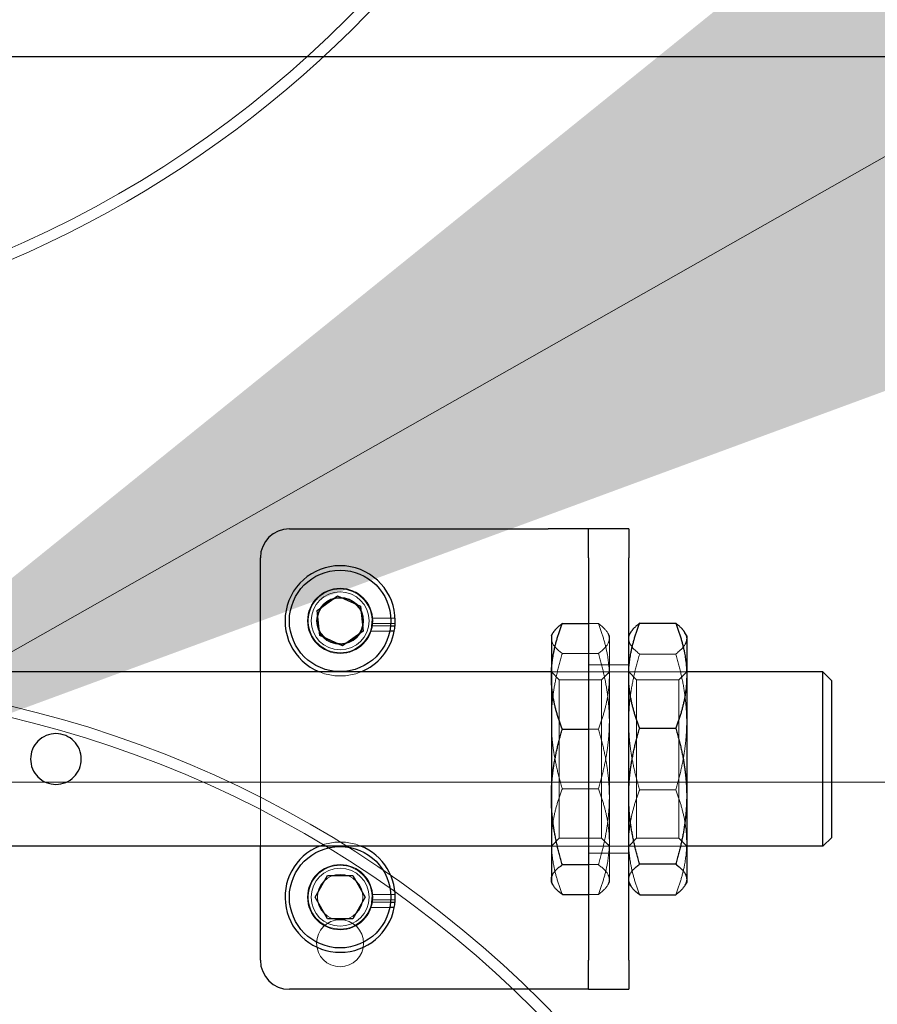
# Model space of a CAD drawing. Units: millimetres. Extents: x 622 to 8360, y 78 to 10896.
# Drawn here: x 2313 to 2372, y 5166 to 5234 of the extents above; entities that cross this region are included whole.
import ezdxf

# ---------------------------------------------------------------- set-up
doc = ezdxf.new("R2010")
doc.units = ezdxf.units.MM
doc.header["$LTSCALE"] = 40
for name, color, linetype, lineweight in [('Dimensions(Hillmar_metric)', 7, 'Continuous', 13), ('Hidden Edges(Hillmar_metric)', 7, 'Continuous', 18), ('Overlay [based on Phantom Lines(Hillmar_metric)]', 7, 'Continuous', 25), ('Symbols(Hillmar_metric)', 7, 'Continuous', 18), ('Visible Edges(Hillmar_metric)', 7, 'Continuous', 25)]:
    doc.layers.add(name, color=color, linetype=linetype, lineweight=lineweight)
doc.styles.add('Hillmar_metric_Dimensions', font='arial.ttf')
doc.dimstyles.new('DEFAULT-ISO-Method 1b-Hillmar_metric', dxfattribs={"dimscale": 40, "dimtxt": 2, "dimasz": 2.5, "dimexe": 1, "dimexo": 1, "dimgap": 0.25, "dimtad": 1, "dimtih": 1, "dimtoh": 1, "dimrnd": 1e-08, "dimdsep": 46, "dimtxsty": 'Hillmar_metric_Dimensions', "dimcen": 0.09, "dimdle": 8, "dimclrd": 7, "dimclre": 7, "dimclrt": 7, "dimazin": 2, "dimtfac": 0.75, "dimtmove": 0, "dimatfit": 3, "dimfxl": 1, "dimtolj": 1, "dimlwd": 9, "dimlwe": 9, "dimarcsym": 0})
doc.dimstyles.new('DEFAULT-ISO-Method 1b-Hillmar_metric$7', dxfattribs={"dimscale": 40, "dimtxt": 2, "dimasz": 2.5, "dimexe": 1, "dimexo": 1, "dimgap": 0.25, "dimtad": 1, "dimtih": 1, "dimtoh": 1, "dimrnd": 1e-08, "dimdsep": 46, "dimtxsty": 'Hillmar_metric_Dimensions', "dimcen": 0.09, "dimdle": 8, "dimclrd": 7, "dimclre": 7, "dimclrt": 7, "dimazin": 2, "dimtfac": 0.75, "dimtmove": 0, "dimatfit": 3, "dimfxl": 1, "dimtolj": 1, "dimlwd": 15, "dimlwe": 9, "dimarcsym": 0})

# ---------------------------------------------------------------- blocks, each defined once
blk = doc.blocks.new('*D26')
at = {"layer": 'Defpoints', "color": 0, "linetype": 'Continuous', "transparency": 16777216}
for p in [(2775.305, 5181.148), (1735.305, 4671.148), (2885.305, 4671.148)]:
    blk.add_point(p, dxfattribs=at)
at = {"layer": 'Dimensions(Hillmar_metric)', "color": 7, "linetype": 'Continuous', "lineweight": 9, "transparency": 16777216}
for p, q in [((2735.305, 5181.148), (1695.305, 5181.148)), ((1735.305, 5081.148), (1735.305, 4976.994)), ((1735.305, 4771.148), (1735.305, 4875.302)), ((2845.305, 4671.148), (1695.305, 4671.148))]:
    blk.add_line(p, q, dxfattribs=at)
at = {"layer": 'Dimensions(Hillmar_metric)', "color": 7, "linetype": 'Continuous', "transparency": 16777216}
for points in [[(1718.638, 5081.148), (1751.971, 5081.148), (1735.305, 5181.148)], [(1718.638, 4771.148), (1751.971, 4771.148), (1735.305, 4671.148)]]:
    blk.add_solid(points, dxfattribs=at)
at = {"layer": 'Dimensions(Hillmar_metric)', "color": 7, "linetype": 'Continuous', "lineweight": 13, "transparency": 16777216, "insert": (1735.305, 4926.148), "char_height": 80, "attachment_point": 5, "style": 'Hillmar_metric_Dimensions'}
blk.add_mtext('\\A1;510', dxfattribs=at)
blk = doc.blocks.new('*D28')
at = {"layer": 'Defpoints', "color": 0, "linetype": 'Continuous', "transparency": 16777216}
for p in [(2885.305, 5951.148), (1985.305, 4743.048), (2885.305, 4743.048)]:
    blk.add_point(p, dxfattribs=at)
at = {"layer": 'Dimensions(Hillmar_metric)', "color": 7, "linetype": 'Continuous', "lineweight": 9, "transparency": 16777216}
for p, q in [((1985.305, 4783.048), (1985.305, 5991.148)), ((2885.305, 4783.048), (2885.305, 5991.148)), ((2085.305, 5951.148), (2785.305, 5951.148))]:
    blk.add_line(p, q, dxfattribs=at)
at = {"layer": 'Dimensions(Hillmar_metric)', "color": 7, "linetype": 'Continuous', "transparency": 16777216}
for points in [[(2085.305, 5967.815), (2085.305, 5934.482), (1985.305, 5951.148)], [(2785.305, 5967.815), (2785.305, 5934.482), (2885.305, 5951.148)]]:
    blk.add_solid(points, dxfattribs=at)
at = {"layer": 'Dimensions(Hillmar_metric)', "color": 7, "linetype": 'Continuous', "lineweight": 13, "transparency": 16777216, "insert": (2435.305, 6002.54), "char_height": 80, "attachment_point": 5, "style": 'Hillmar_metric_Dimensions'}
blk.add_mtext('\\A1;900 MOUNT', dxfattribs=at)
blk = doc.blocks.new('*D29')
at = {"layer": 'Defpoints', "color": 0, "linetype": 'Continuous', "transparency": 16777216}
for p in [(2690.849, 5577.296), (2179.76, 5222.398), (2690.849, 5222.398)]:
    blk.add_point(p, dxfattribs=at)
at = {"layer": 'Dimensions(Hillmar_metric)', "color": 7, "linetype": 'Continuous', "lineweight": 9, "transparency": 16777216}
for p, q in [((2179.76, 5262.398), (2179.76, 5617.296)), ((2690.849, 5262.398), (2690.849, 5617.296)), ((2279.76, 5577.296), (2590.849, 5577.296))]:
    blk.add_line(p, q, dxfattribs=at)
at = {"layer": 'Dimensions(Hillmar_metric)', "color": 7, "linetype": 'Continuous', "transparency": 16777216}
for points in [[(2279.76, 5593.962), (2279.76, 5560.629), (2179.76, 5577.296)], [(2590.849, 5593.962), (2590.849, 5560.629), (2690.849, 5577.296)]]:
    blk.add_solid(points, dxfattribs=at)
at = {"layer": 'Dimensions(Hillmar_metric)', "color": 7, "linetype": 'Continuous', "lineweight": 13, "transparency": 16777216, "insert": (2435.305, 5628.142), "char_height": 80, "attachment_point": 5, "style": 'Hillmar_metric_Dimensions'}
blk.add_mtext('\\A1;511', dxfattribs=at)
blk = doc.blocks.new('*D34')
at = {"layer": 'Defpoints', "color": 0, "linetype": 'Continuous', "transparency": 16777216}
for p in [(1735.305, 5351.148), (2462.166, 5351.148), (2775.305, 5181.148)]:
    blk.add_point(p, dxfattribs=at)
at = {"layer": 'Dimensions(Hillmar_metric)', "color": 7, "linetype": 'Continuous', "lineweight": 9, "transparency": 16777216}
for p, q in [((1735.305, 5451.148), (1735.305, 5551.148)), ((2422.166, 5351.148), (1695.305, 5351.148)), ((1735.305, 5351.148), (1735.305, 5316.994)), ((1735.305, 5181.148), (1735.305, 5215.302)), ((2735.305, 5181.148), (1695.305, 5181.148)), ((1735.305, 5081.148), (1735.305, 4981.148))]:
    blk.add_line(p, q, dxfattribs=at)
at = {"layer": 'Dimensions(Hillmar_metric)', "color": 7, "linetype": 'Continuous', "transparency": 16777216}
for points in [[(1718.638, 5451.148), (1751.971, 5451.148), (1735.305, 5351.148)], [(1718.638, 5081.148), (1751.971, 5081.148), (1735.305, 5181.148)]]:
    blk.add_solid(points, dxfattribs=at)
at = {"layer": 'Dimensions(Hillmar_metric)', "color": 7, "linetype": 'Continuous', "lineweight": 13, "transparency": 16777216, "insert": (1735.305, 5266.148), "char_height": 80, "attachment_point": 5, "style": 'Hillmar_metric_Dimensions'}
blk.add_mtext('\\A1;170', dxfattribs=at)

msp = doc.modelspace()

# ---------------------------------------------------------------- linework, layer by layer
at = {"layer": 'Hidden Edges(Hillmar_metric)'}
for p, q in [((2339.1, 5192.441), (2337.497, 5192.441)), ((2338.734, 5191.561), (2337.39, 5191.561)), ((2337.478, 5191.921), (2338.788, 5191.921)), ((2337.497, 5192.081), (2339.1, 5192.081)), ((2352.429, 5192.075), (2353.112, 5192.075)), ((2353.871, 5191.236), (2353.759, 5191.429)), ((2353.871, 5191.236), (2353.871, 5188.434)), ((2350.63, 5190.019), (2353.112, 5190.019)), ((2355.964, 5189.972), (2358.446, 5189.972)), ((2352.429, 5189.236), (2355.205, 5189.236)), ((2329.805, 5176.736), (2329.805, 5188.736)), ((2359.205, 5188.736), (2349.871, 5188.736)), ((2350.412, 5188.194), (2349.871, 5188.736)), ((2350.412, 5188.194), (2350.412, 5177.277)), ((2350.412, 5188.194), (2353.329, 5188.194)), ((2353.329, 5188.194), (2353.871, 5188.736)), ((2353.329, 5188.194), (2353.329, 5177.277)), ((2353.871, 5188.434), (2353.871, 5180.123)), ((2355.746, 5188.194), (2355.205, 5188.736)), ((2355.746, 5188.194), (2355.746, 5177.277)), ((2355.746, 5188.194), (2358.663, 5188.194)), ((2358.663, 5188.194), (2359.205, 5188.736)), ((2358.663, 5188.194), (2358.663, 5177.277)), ((2352.429, 5184.793), (2353.112, 5184.793)), ((2350.63, 5180.679), (2353.112, 5180.679)), ((2355.964, 5180.612), (2358.446, 5180.612)), ((2353.871, 5180.123), (2353.871, 5174.425)), ((2350.412, 5177.277), (2349.871, 5176.736)), ((2350.412, 5177.277), (2353.329, 5177.277)), ((2353.329, 5177.277), (2353.871, 5176.736)), ((2355.746, 5177.277), (2355.205, 5176.736)), ((2355.746, 5177.277), (2358.663, 5177.277)), ((2358.663, 5177.277), (2359.205, 5176.736)), ((2359.205, 5176.736), (2349.871, 5176.736)), ((2352.429, 5176.236), (2355.205, 5176.236)), ((2352.429, 5175.453), (2353.112, 5175.453)), ((2353.871, 5174.236), (2353.759, 5174.043)), ((2353.871, 5174.425), (2353.871, 5174.236)), ((2339.1, 5173.39), (2337.497, 5173.391)), ((2352.429, 5173.396), (2353.112, 5173.396)), ((2338.734, 5172.511), (2337.39, 5172.511)), ((2337.478, 5172.871), (2338.788, 5172.871)), ((2337.497, 5173.031), (2339.1, 5173.03))]:
    msp.add_line(p, q, dxfattribs=at)
for centre, radius in [((2282.476, 5287.148), 75.442), ((2335.305, 5192.261), 2.25), ((2335.305, 5192.261), 2), ((2335.305, 5192.261), 1.621), ((2335.305, 5192.261), 1.571), ((2295.305, 5112.148), 76.2), ((2295.305, 5112.148), 75.442), ((2335.305, 5173.211), 2.25), ((2335.305, 5173.211), 2), ((2335.305, 5173.211), 1.571), ((2335.305, 5170.036), 1.621)]:
    msp.add_circle(centre, radius, dxfattribs=at)
for centre, radius, start, end in [((2282.476, 5287.148), 76.2, 122.87097, 57.12903), ((2335.305, 5192.261), 2.2, 351.11971, 341.45756), ((2335.305, 5192.261), 2.2, 341.45756, 351.11971), ((2335.305, 5192.261), 3.8, 248.06858, 291.93142), ((2335.305, 5173.211), 3.8, 68.06858, 111.93142), ((2335.305, 5173.211), 2.2, 351.11438, 341.45224), ((2335.305, 5173.211), 2.2, 341.45224, 351.11438)]:
    msp.add_arc(centre, radius, start, end, dxfattribs=at)
for points, weights in [([(2353.112, 5192.075), (2353.871, 5190.124), (2353.871, 5188.434)], [1.01001874936, 1.04314139574, 1]), ([(2353.871, 5191.047), (2353.871, 5191.524), (2353.112, 5192.075)], [1, 1.04314139574, 1.01001874936]), ([(2349.982, 5191.429), (2349.871, 5191.236), (2349.871, 5191.047)], [1.02192562437, 1.0166266558, 1]), ([(2349.871, 5191.047), (2349.871, 5190.57), (2350.63, 5190.019)], [1, 1.04314139574, 1.01001874936]), ([(2353.112, 5190.019), (2353.871, 5190.57), (2353.871, 5191.047)], [1.01001874936, 1.04314139574, 1]), ([(2355.324, 5191.442), (2355.205, 5191.236), (2355.205, 5191.034)], [1.02227152228, 1.01718970024, 1]), ([(2355.205, 5191.034), (2355.205, 5190.542), (2355.964, 5189.972)], [1, 1.04314139574, 1.01001874936]), ([(2358.446, 5189.972), (2359.205, 5190.542), (2359.205, 5191.034)], [1.01001874936, 1.04314139574, 1]), ([(2359.205, 5191.034), (2359.205, 5191.236), (2359.086, 5191.442)], [1, 1.01718970024, 1.02227152228]), ([(2350.63, 5190.019), (2349.871, 5187.516), (2349.871, 5185.349)], [1.01001874936, 1.04314139574, 1]), ([(2353.871, 5185.349), (2353.871, 5187.516), (2353.112, 5190.019)], [1, 1.04314139574, 1.01001874936]), ([(2355.964, 5189.972), (2355.205, 5187.464), (2355.205, 5185.292)], [1.01001874936, 1.04314139574, 1]), ([(2359.205, 5185.292), (2359.205, 5187.464), (2358.446, 5189.972)], [1, 1.04314139574, 1.01001874936]), ([(2353.871, 5188.434), (2353.871, 5186.744), (2353.112, 5184.793)], [1, 1.04314139574, 1.01001874936]), ([(2349.871, 5185.349), (2349.871, 5183.181), (2350.63, 5180.679)], [1, 1.04314139574, 1.01001874936]), ([(2353.112, 5180.679), (2353.871, 5183.181), (2353.871, 5185.349)], [1.01001874936, 1.04314139574, 1]), ([(2353.112, 5184.793), (2353.871, 5182.29), (2353.871, 5180.123)], [1.01001874936, 1.04314139574, 1]), ([(2355.205, 5185.292), (2355.205, 5183.12), (2355.964, 5180.612)], [1, 1.04314139574, 1.01001874936]), ([(2358.446, 5180.612), (2359.205, 5183.12), (2359.205, 5185.292)], [1.01001874936, 1.04314139574, 1]), ([(2350.63, 5180.679), (2349.871, 5178.727), (2349.871, 5177.037)], [1.01001874936, 1.04314139574, 1]), ([(2353.871, 5177.037), (2353.871, 5178.727), (2353.112, 5180.679)], [1, 1.04314139574, 1.01001874936]), ([(2355.964, 5180.612), (2355.205, 5178.673), (2355.205, 5176.994)], [1.01001874936, 1.04314139574, 1]), ([(2359.205, 5176.994), (2359.205, 5178.673), (2358.446, 5180.612)], [1, 1.04314139574, 1.01001874936]), ([(2353.871, 5180.123), (2353.871, 5177.956), (2353.112, 5175.453)], [1, 1.04314139574, 1.01001874936]), ([(2349.871, 5177.037), (2349.871, 5175.347), (2350.63, 5173.396)], [1, 1.04314139574, 1.01001874936]), ([(2353.112, 5173.396), (2353.871, 5175.347), (2353.871, 5177.037)], [1.01001874936, 1.04314139574, 1]), ([(2355.205, 5176.994), (2355.205, 5175.314), (2355.964, 5173.375)], [1, 1.04314139574, 1.01001874936]), ([(2358.446, 5173.375), (2359.205, 5175.314), (2359.205, 5176.994)], [1.01001874936, 1.04314139574, 1]), ([(2353.112, 5175.453), (2353.871, 5174.902), (2353.871, 5174.425)], [1.01001874936, 1.04314139574, 1]), ([(2353.871, 5174.425), (2353.871, 5173.947), (2353.112, 5173.396)], [1, 1.04314139574, 1.01001874936])]:
    msp.add_rational_spline(points, weights, degree=2, dxfattribs=at)
at = {"layer": 'Overlay [based on Phantom Lines(Hillmar_metric)]'}
for p, q in [((2606.118, 5231.148), (2290.882, 5231.148)), ((2331.805, 5198.611), (2349.653, 5198.611)), ((2352.429, 5198.611), (2349.653, 5198.611)), ((2355.205, 5198.611), (2352.429, 5198.611)), ((2352.429, 5196.611), (2352.429, 5198.611)), ((2355.205, 5198.611), (2355.205, 5196.611)), ((2329.805, 5188.736), (2329.805, 5196.611)), ((2352.429, 5196.611), (2352.429, 5168.861)), ((2355.205, 5168.861), (2355.205, 5196.611)), ((2333.726, 5192.974), (2335.133, 5193.984)), ((2335.133, 5193.984), (2336.711, 5193.271)), ((2333.898, 5191.25), (2333.726, 5192.974)), ((2336.711, 5193.271), (2336.883, 5191.548)), ((2336.883, 5191.548), (2335.476, 5190.537)), ((2339.04, 5191.561), (2338.734, 5191.561)), ((2338.788, 5191.921), (2339.089, 5191.921)), ((2350.63, 5192.075), (2352.429, 5192.075)), ((2355.964, 5192.096), (2358.446, 5192.096)), ((2335.476, 5190.537), (2333.898, 5191.25)), ((2349.871, 5191.236), (2349.982, 5191.429)), ((2349.871, 5191.236), (2349.871, 5188.434)), ((2355.205, 5191.236), (2355.324, 5191.442)), ((2359.205, 5191.236), (2359.086, 5191.442)), ((2359.205, 5191.236), (2359.205, 5188.478)), ((2349.871, 5188.736), (2304.905, 5188.736)), ((2349.871, 5188.434), (2349.871, 5180.123)), ((2368.605, 5188.736), (2359.205, 5188.736)), ((2359.205, 5188.478), (2359.205, 5180.179)), ((2368.605, 5176.736), (2368.605, 5188.736)), ((2369.205, 5188.136), (2368.605, 5188.736)), ((2369.205, 5177.336), (2369.205, 5188.136)), ((2350.63, 5184.793), (2352.429, 5184.793)), ((2355.964, 5184.86), (2358.446, 5184.86)), ((2349.871, 5180.123), (2349.871, 5174.425)), ((2359.205, 5180.179), (2359.205, 5174.437)), ((2369.205, 5177.336), (2368.605, 5176.736)), ((2349.871, 5176.736), (2304.905, 5176.736)), ((2329.805, 5168.861), (2329.805, 5176.736)), ((2368.605, 5176.736), (2359.205, 5176.736)), ((2350.63, 5175.453), (2352.429, 5175.453)), ((2355.964, 5175.499), (2358.446, 5175.499)), ((2333.573, 5173.211), (2334.439, 5174.711)), ((2334.439, 5174.711), (2336.171, 5174.711)), ((2336.171, 5174.711), (2337.037, 5173.211)), ((2349.871, 5174.425), (2349.871, 5174.236)), ((2349.871, 5174.236), (2349.982, 5174.043)), ((2355.205, 5174.236), (2355.324, 5174.029)), ((2359.205, 5174.236), (2359.086, 5174.029)), ((2359.205, 5174.437), (2359.205, 5174.236)), ((2334.439, 5171.711), (2333.573, 5173.211)), ((2337.037, 5173.211), (2336.171, 5171.711)), ((2350.63, 5173.396), (2352.429, 5173.396)), ((2355.964, 5173.375), (2358.446, 5173.375)), ((2336.171, 5171.711), (2334.439, 5171.711)), ((2352.429, 5166.861), (2352.429, 5168.861)), ((2355.205, 5168.861), (2355.205, 5166.861)), ((2349.653, 5166.861), (2331.805, 5166.861)), ((2352.429, 5166.861), (2349.653, 5166.861)), ((2352.429, 5166.861), (2355.205, 5166.861))]:
    msp.add_line(p, q, dxfattribs=at)
for centre in [(2335.305, 5192.261), (2335.305, 5173.211)]:
    msp.add_circle(centre, 3.5, dxfattribs=at)
for centre, radius, start, end in [((2331.805, 5196.611), 2, 90, 180), ((2335.305, 5192.261), 3.8, 354.8725, 248.06858), ((2335.305, 5192.261), 3.8, 291.93142, 349.39079), ((2335.305, 5192.261), 3.8, 349.39079, 354.8725), ((2331.805, 5168.861), 2, 180, 270)]:
    msp.add_arc(centre, radius, start, end, dxfattribs=at)
for points, knots in [([(2196.168, 5155.679), (2197.673, 5158.61), (2199.252, 5161.517), (2205.419, 5172.266), (2210.466, 5179.896), (2223.524, 5197.143), (2231.992, 5206.505), (2250.99, 5223.659), (2261.779, 5231.453), (2283.73, 5243.102), (2294.795, 5247.387), (2317.423, 5253.772), (2329.089, 5255.913), (2354.749, 5259.058), (2368.829, 5259.786), (2402.067, 5260.509), (2421.267, 5260.151), (2467.191, 5259.84), (2493.977, 5260.813), (2546.292, 5262.998), (2572.254, 5263.926), (2605.929, 5258.253), (2614.294, 5256.197), (2632.498, 5249.299), (2642.332, 5243.594), (2655.991, 5230.755), (2660.756, 5224.403), (2664.81, 5217.723)], [91.113482, 91.113482, 91.113482, 91.113482, 92.100107, 92.100107, 94.831592, 94.831592, 98.605747, 98.605747, 102.551673, 102.551673, 106.067076, 106.067076, 109.6082, 109.6082, 113.840183, 113.840183, 119.610721, 119.610721, 127.62933, 127.62933, 135.33956, 135.33956, 137.90615, 137.90615, 141.191585, 141.191585, 143.530399, 143.530399, 143.530399, 143.530399]), ([(2669.257, 5198.335), (2666.735, 5203.736), (2664.051, 5209.062), (2657.463, 5220.163), (2653.348, 5225.91), (2642.31, 5236.977), (2634.895, 5241.965), (2619.989, 5248.959), (2612.464, 5251.336), (2595.347, 5255.204), (2585.604, 5256.367), (2563.046, 5257.848), (2550.156, 5257.787), (2518.439, 5256.921), (2499.576, 5255.747), (2457.113, 5254.582), (2433.51, 5255.073), (2384.579, 5255.305), (2359.045, 5255.067), (2329.489, 5250.617), (2325.046, 5249.822), (2320.622, 5248.885)], [19.752398, 19.752398, 19.752398, 19.752398, 21.540127, 21.540127, 23.626927, 23.626927, 26.229473, 26.229473, 28.575245, 28.575245, 31.510607, 31.510607, 35.379593, 35.379593, 41.04842, 41.04842, 48.123543, 48.123543, 55.758926, 55.758926, 57.107714, 57.107714, 57.107714, 57.107714]), ([(2345.628, 5252.799), (2344.278, 5252.545), (2342.932, 5252.27), (2328.726, 5249.136), (2316.149, 5244.462), (2293.832, 5233.278), (2283.781, 5227.051), (2268.677, 5216.186), (2263.246, 5211.942), (2256.041, 5205.323), (2253.949, 5203.261), (2250.76, 5199.67), (2249.564, 5198.2), (2248, 5195.907), (2247.517, 5195.129), (2246.642, 5193.471), (2246.254, 5192.571), (2245.935, 5191.363), (2245.87, 5191.02), (2245.805, 5190.375), (2245.805, 5190.071), (2245.901, 5189.259), (2246.078, 5188.854), (2246.629, 5188.123), (2247.019, 5187.792), (2248.465, 5186.897), (2249.73, 5186.423), (2251.788, 5185.733), (2252.598, 5185.485), (2253.414, 5185.236)], [60.113334, 60.113334, 60.113334, 60.113334, 60.527293, 60.527293, 64.495995, 64.495995, 68.019461, 68.019461, 70.07782, 70.07782, 70.957671, 70.957671, 71.528579, 71.528579, 71.810729, 71.810729, 72.12034, 72.12034, 72.24591, 72.24591, 72.371798, 72.371798, 72.626415, 72.626415, 72.878872, 72.878872, 73.384959, 73.384959, 73.700668, 73.700668, 73.700668, 73.700668]), ([(2315.705, 5180.986), (2315.484, 5180.986), (2315.249, 5181.03), (2314.818, 5181.209), (2314.622, 5181.344), (2314.313, 5181.653), (2314.178, 5181.849), (2313.999, 5182.28), (2313.955, 5182.515), (2313.955, 5182.957), (2313.999, 5183.192), (2314.178, 5183.623), (2314.313, 5183.819), (2314.622, 5184.128), (2314.818, 5184.262), (2315.249, 5184.441), (2315.484, 5184.486), (2315.926, 5184.486), (2316.161, 5184.441), (2316.592, 5184.262), (2316.787, 5184.128), (2317.097, 5183.819), (2317.231, 5183.623), (2317.41, 5183.192), (2317.455, 5182.957), (2317.455, 5182.515), (2317.41, 5182.28), (2317.231, 5181.849), (2317.097, 5181.653), (2316.787, 5181.344), (2316.592, 5181.209), (2316.161, 5181.03), (2315.926, 5180.986), (2315.705, 5180.986)], [-1.061412, -1.061412, -1.061412, -1.061412, -0.995065, -0.995065, -0.928718, -0.928718, -0.862389, -0.862389, -0.796059, -0.796059, -0.72973, -0.72973, -0.6634, -0.6634, -0.597053, -0.597053, -0.530706, -0.530706, -0.464359, -0.464359, -0.398012, -0.398012, -0.331683, -0.331683, -0.265353, -0.265353, -0.199024, -0.199024, -0.132694, -0.132694, -0.066347, -0.066347, 0, 0, 0, 0])]:
    msp.add_open_spline(points, degree=3, knots=knots, dxfattribs=at)
for points, weights in [([(2349.871, 5188.434), (2349.871, 5190.124), (2350.63, 5192.075)], [1, 1.04314139574, 1.01001874936]), ([(2350.63, 5192.075), (2350.158, 5191.733), (2349.982, 5191.429)], [1.01001874936, 1.03037595709, 1.02192562437]), ([(2355.205, 5188.478), (2355.205, 5190.157), (2355.964, 5192.096)], [1, 1.04314139574, 1.01001874936]), ([(2355.964, 5192.096), (2355.501, 5191.75), (2355.324, 5191.442)], [1.01001874936, 1.02994366876, 1.02227152228]), ([(2358.446, 5192.096), (2359.205, 5190.157), (2359.205, 5188.478)], [1.01001874936, 1.04314139574, 1]), ([(2359.086, 5191.442), (2358.908, 5191.75), (2358.446, 5192.096)], [1.02227152228, 1.02994366876, 1.01001874936]), ([(2350.63, 5184.793), (2349.871, 5186.744), (2349.871, 5188.434)], [1.01001874936, 1.04314139574, 1]), ([(2355.964, 5184.86), (2355.205, 5186.799), (2355.205, 5188.478)], [1.01001874936, 1.04314139574, 1]), ([(2359.205, 5188.478), (2359.205, 5186.799), (2358.446, 5184.86)], [1, 1.04314139574, 1.01001874936]), ([(2349.871, 5180.123), (2349.871, 5182.29), (2350.63, 5184.793)], [1, 1.04314139574, 1.01001874936]), ([(2355.205, 5180.179), (2355.205, 5182.351), (2355.964, 5184.86)], [1, 1.04314139574, 1.01001874936]), ([(2358.446, 5184.86), (2359.205, 5182.351), (2359.205, 5180.179)], [1.01001874936, 1.04314139574, 1]), ([(2350.63, 5175.453), (2349.871, 5177.956), (2349.871, 5180.123)], [1.01001874936, 1.04314139574, 1]), ([(2355.964, 5175.499), (2355.205, 5178.007), (2355.205, 5180.179)], [1.01001874936, 1.04314139574, 1]), ([(2359.205, 5180.179), (2359.205, 5178.007), (2358.446, 5175.499)], [1, 1.04314139574, 1.01001874936]), ([(2349.871, 5174.425), (2349.871, 5174.902), (2350.63, 5175.453)], [1, 1.04314139574, 1.01001874936]), ([(2355.205, 5174.437), (2355.205, 5174.93), (2355.964, 5175.499)], [1, 1.04314139574, 1.01001874936]), ([(2358.446, 5175.499), (2359.205, 5174.93), (2359.205, 5174.437)], [1.01001874936, 1.04314139574, 1]), ([(2350.63, 5173.396), (2349.871, 5173.947), (2349.871, 5174.425)], [1.01001874936, 1.04314139574, 1]), ([(2355.964, 5173.375), (2355.205, 5173.944), (2355.205, 5174.437)], [1.01001874936, 1.04314139574, 1]), ([(2359.205, 5174.437), (2359.205, 5173.944), (2358.446, 5173.375)], [1, 1.04314139574, 1.01001874936])]:
    msp.add_rational_spline(points, weights, degree=2, dxfattribs=at)
at = {"layer": 'Visible Edges(Hillmar_metric)'}
for p, q in [((2606.118, 5231.148), (2290.882, 5231.148)), ((2331.805, 5198.611), (2349.653, 5198.611)), ((2352.429, 5198.611), (2349.653, 5198.611)), ((2355.205, 5198.611), (2352.429, 5198.611)), ((2352.429, 5196.611), (2352.429, 5198.611)), ((2355.205, 5198.611), (2355.205, 5196.611)), ((2329.805, 5188.736), (2329.805, 5196.611)), ((2352.429, 5196.611), (2352.429, 5168.861)), ((2355.205, 5168.861), (2355.205, 5196.611)), ((2333.726, 5192.974), (2335.133, 5193.984)), ((2335.133, 5193.984), (2336.711, 5193.271)), ((2333.898, 5191.25), (2333.726, 5192.974)), ((2336.711, 5193.271), (2336.883, 5191.548)), ((2336.883, 5191.548), (2335.476, 5190.537)), ((2339.04, 5191.561), (2338.734, 5191.561)), ((2338.788, 5191.921), (2339.089, 5191.921)), ((2350.63, 5192.075), (2352.429, 5192.075)), ((2355.964, 5192.096), (2358.446, 5192.096)), ((2335.476, 5190.537), (2333.898, 5191.25)), ((2349.871, 5191.236), (2349.982, 5191.429)), ((2349.871, 5191.236), (2349.871, 5188.434)), ((2355.205, 5191.236), (2355.324, 5191.442)), ((2359.205, 5191.236), (2359.086, 5191.442)), ((2359.205, 5191.236), (2359.205, 5188.478)), ((2349.871, 5188.736), (2304.905, 5188.736)), ((2349.871, 5188.434), (2349.871, 5180.123)), ((2368.605, 5188.736), (2359.205, 5188.736)), ((2359.205, 5188.478), (2359.205, 5180.179)), ((2368.605, 5176.736), (2368.605, 5188.736)), ((2369.205, 5188.136), (2368.605, 5188.736)), ((2369.205, 5177.336), (2369.205, 5188.136)), ((2350.63, 5184.793), (2352.429, 5184.793)), ((2355.964, 5184.86), (2358.446, 5184.86)), ((2349.871, 5180.123), (2349.871, 5174.425)), ((2359.205, 5180.179), (2359.205, 5174.437)), ((2369.205, 5177.336), (2368.605, 5176.736)), ((2349.871, 5176.736), (2304.905, 5176.736)), ((2329.805, 5168.861), (2329.805, 5176.736)), ((2368.605, 5176.736), (2359.205, 5176.736)), ((2350.63, 5175.453), (2352.429, 5175.453)), ((2355.964, 5175.499), (2358.446, 5175.499)), ((2333.573, 5173.211), (2334.439, 5174.711)), ((2334.439, 5174.711), (2336.171, 5174.711)), ((2336.171, 5174.711), (2337.037, 5173.211)), ((2349.871, 5174.425), (2349.871, 5174.236)), ((2349.871, 5174.236), (2349.982, 5174.043)), ((2355.205, 5174.236), (2355.324, 5174.029)), ((2359.205, 5174.236), (2359.086, 5174.029)), ((2359.205, 5174.437), (2359.205, 5174.236)), ((2334.439, 5171.711), (2333.573, 5173.211)), ((2337.037, 5173.211), (2336.171, 5171.711)), ((2350.63, 5173.396), (2352.429, 5173.396)), ((2355.964, 5173.375), (2358.446, 5173.375)), ((2339.04, 5172.511), (2338.734, 5172.511)), ((2338.788, 5172.871), (2339.089, 5172.871)), ((2336.171, 5171.711), (2334.439, 5171.711)), ((2352.429, 5166.861), (2352.429, 5168.861)), ((2355.205, 5168.861), (2355.205, 5166.861)), ((2349.653, 5166.861), (2331.805, 5166.861)), ((2352.429, 5166.861), (2349.653, 5166.861)), ((2352.429, 5166.861), (2355.205, 5166.861))]:
    msp.add_line(p, q, dxfattribs=at)
for centre in [(2335.305, 5192.261), (2335.305, 5173.211)]:
    msp.add_circle(centre, 3.5, dxfattribs=at)
for centre, radius, start, end in [((2331.805, 5196.611), 2, 90, 180), ((2335.305, 5192.261), 3.8, 354.8725, 248.06858), ((2335.305, 5192.261), 3.8, 291.93142, 349.39079), ((2335.305, 5192.261), 3.8, 349.39079, 354.8725), ((2335.305, 5173.211), 3.8, 111.93142, 349.38546), ((2335.305, 5173.211), 3.8, 354.86717, 68.06858), ((2335.305, 5173.211), 3.8, 349.38546, 354.86717), ((2331.805, 5168.861), 2, 180, 270)]:
    msp.add_arc(centre, radius, start, end, dxfattribs=at)
for points, knots in [([(2196.168, 5155.679), (2197.673, 5158.61), (2199.252, 5161.517), (2205.419, 5172.266), (2210.466, 5179.896), (2223.524, 5197.143), (2231.992, 5206.505), (2250.99, 5223.659), (2261.779, 5231.453), (2283.73, 5243.102), (2294.795, 5247.387), (2317.423, 5253.772), (2329.089, 5255.913), (2354.749, 5259.058), (2368.829, 5259.786), (2402.067, 5260.509), (2421.267, 5260.151), (2467.191, 5259.84), (2493.977, 5260.813), (2546.292, 5262.998), (2572.254, 5263.926), (2605.929, 5258.253), (2614.294, 5256.197), (2632.498, 5249.299), (2642.332, 5243.594), (2655.991, 5230.755), (2660.756, 5224.403), (2664.81, 5217.723)], [91.113482, 91.113482, 91.113482, 91.113482, 92.100107, 92.100107, 94.831592, 94.831592, 98.605747, 98.605747, 102.551673, 102.551673, 106.067076, 106.067076, 109.6082, 109.6082, 113.840183, 113.840183, 119.610721, 119.610721, 127.62933, 127.62933, 135.33956, 135.33956, 137.90615, 137.90615, 141.191585, 141.191585, 143.530399, 143.530399, 143.530399, 143.530399]), ([(2669.257, 5198.335), (2666.735, 5203.736), (2664.051, 5209.062), (2657.463, 5220.163), (2653.348, 5225.91), (2642.31, 5236.977), (2634.895, 5241.965), (2619.989, 5248.959), (2612.464, 5251.336), (2595.347, 5255.204), (2585.604, 5256.367), (2563.046, 5257.848), (2550.156, 5257.787), (2518.439, 5256.921), (2499.576, 5255.747), (2457.113, 5254.582), (2433.51, 5255.073), (2384.579, 5255.305), (2359.045, 5255.067), (2329.489, 5250.617), (2325.046, 5249.822), (2320.622, 5248.885)], [19.752398, 19.752398, 19.752398, 19.752398, 21.540127, 21.540127, 23.626927, 23.626927, 26.229473, 26.229473, 28.575245, 28.575245, 31.510607, 31.510607, 35.379593, 35.379593, 41.04842, 41.04842, 48.123543, 48.123543, 55.758926, 55.758926, 57.107714, 57.107714, 57.107714, 57.107714]), ([(2345.628, 5252.799), (2344.278, 5252.545), (2342.932, 5252.27), (2328.726, 5249.136), (2316.149, 5244.462), (2293.832, 5233.278), (2283.781, 5227.051), (2268.677, 5216.186), (2263.246, 5211.942), (2256.041, 5205.323), (2253.949, 5203.261), (2250.76, 5199.67), (2249.564, 5198.2), (2248, 5195.907), (2247.517, 5195.129), (2246.642, 5193.471), (2246.254, 5192.571), (2245.935, 5191.363), (2245.87, 5191.02), (2245.805, 5190.375), (2245.805, 5190.071), (2245.901, 5189.259), (2246.078, 5188.854), (2246.629, 5188.123), (2247.019, 5187.792), (2248.465, 5186.897), (2249.73, 5186.423), (2251.788, 5185.733), (2252.598, 5185.485), (2253.414, 5185.236)], [60.113334, 60.113334, 60.113334, 60.113334, 60.527293, 60.527293, 64.495995, 64.495995, 68.019461, 68.019461, 70.07782, 70.07782, 70.957671, 70.957671, 71.528579, 71.528579, 71.810729, 71.810729, 72.12034, 72.12034, 72.24591, 72.24591, 72.371798, 72.371798, 72.626415, 72.626415, 72.878872, 72.878872, 73.384959, 73.384959, 73.700668, 73.700668, 73.700668, 73.700668]), ([(2315.705, 5180.986), (2315.484, 5180.986), (2315.249, 5181.03), (2314.818, 5181.209), (2314.622, 5181.344), (2314.313, 5181.653), (2314.178, 5181.849), (2313.999, 5182.28), (2313.955, 5182.515), (2313.955, 5182.957), (2313.999, 5183.192), (2314.178, 5183.623), (2314.313, 5183.819), (2314.622, 5184.128), (2314.818, 5184.262), (2315.249, 5184.441), (2315.484, 5184.486), (2315.926, 5184.486), (2316.161, 5184.441), (2316.592, 5184.262), (2316.787, 5184.128), (2317.097, 5183.819), (2317.231, 5183.623), (2317.41, 5183.192), (2317.455, 5182.957), (2317.455, 5182.515), (2317.41, 5182.28), (2317.231, 5181.849), (2317.097, 5181.653), (2316.787, 5181.344), (2316.592, 5181.209), (2316.161, 5181.03), (2315.926, 5180.986), (2315.705, 5180.986)], [-1.061412, -1.061412, -1.061412, -1.061412, -0.995065, -0.995065, -0.928718, -0.928718, -0.862389, -0.862389, -0.796059, -0.796059, -0.72973, -0.72973, -0.6634, -0.6634, -0.597053, -0.597053, -0.530706, -0.530706, -0.464359, -0.464359, -0.398012, -0.398012, -0.331683, -0.331683, -0.265353, -0.265353, -0.199024, -0.199024, -0.132694, -0.132694, -0.066347, -0.066347, 0, 0, 0, 0])]:
    msp.add_open_spline(points, degree=3, knots=knots, dxfattribs=at)
for points, weights in [([(2349.871, 5188.434), (2349.871, 5190.124), (2350.63, 5192.075)], [1, 1.04314139574, 1.01001874936]), ([(2350.63, 5192.075), (2350.158, 5191.733), (2349.982, 5191.429)], [1.01001874936, 1.03037595709, 1.02192562437]), ([(2355.205, 5188.478), (2355.205, 5190.157), (2355.964, 5192.096)], [1, 1.04314139574, 1.01001874936]), ([(2355.964, 5192.096), (2355.501, 5191.75), (2355.324, 5191.442)], [1.01001874936, 1.02994366876, 1.02227152228]), ([(2358.446, 5192.096), (2359.205, 5190.157), (2359.205, 5188.478)], [1.01001874936, 1.04314139574, 1]), ([(2359.086, 5191.442), (2358.908, 5191.75), (2358.446, 5192.096)], [1.02227152228, 1.02994366876, 1.01001874936]), ([(2350.63, 5184.793), (2349.871, 5186.744), (2349.871, 5188.434)], [1.01001874936, 1.04314139574, 1]), ([(2355.964, 5184.86), (2355.205, 5186.799), (2355.205, 5188.478)], [1.01001874936, 1.04314139574, 1]), ([(2359.205, 5188.478), (2359.205, 5186.799), (2358.446, 5184.86)], [1, 1.04314139574, 1.01001874936]), ([(2349.871, 5180.123), (2349.871, 5182.29), (2350.63, 5184.793)], [1, 1.04314139574, 1.01001874936]), ([(2355.205, 5180.179), (2355.205, 5182.351), (2355.964, 5184.86)], [1, 1.04314139574, 1.01001874936]), ([(2358.446, 5184.86), (2359.205, 5182.351), (2359.205, 5180.179)], [1.01001874936, 1.04314139574, 1]), ([(2350.63, 5175.453), (2349.871, 5177.956), (2349.871, 5180.123)], [1.01001874936, 1.04314139574, 1]), ([(2355.964, 5175.499), (2355.205, 5178.007), (2355.205, 5180.179)], [1.01001874936, 1.04314139574, 1]), ([(2359.205, 5180.179), (2359.205, 5178.007), (2358.446, 5175.499)], [1, 1.04314139574, 1.01001874936]), ([(2349.871, 5174.425), (2349.871, 5174.902), (2350.63, 5175.453)], [1, 1.04314139574, 1.01001874936]), ([(2355.205, 5174.437), (2355.205, 5174.93), (2355.964, 5175.499)], [1, 1.04314139574, 1.01001874936]), ([(2358.446, 5175.499), (2359.205, 5174.93), (2359.205, 5174.437)], [1.01001874936, 1.04314139574, 1]), ([(2350.63, 5173.396), (2349.871, 5173.947), (2349.871, 5174.425)], [1.01001874936, 1.04314139574, 1]), ([(2355.964, 5173.375), (2355.205, 5173.944), (2355.205, 5174.437)], [1.01001874936, 1.04314139574, 1]), ([(2359.205, 5174.437), (2359.205, 5173.944), (2358.446, 5173.375)], [1, 1.04314139574, 1.01001874936])]:
    msp.add_rational_spline(points, weights, degree=2, dxfattribs=at)

# ---------------------------------------------------------------- dimensions: what is measured, and where the dimension line sits
at = {"layer": 'Dimensions(Hillmar_metric)', "color": 7, "linetype": 'Continuous', "lineweight": 13}
dim = msp.add_linear_dim(base=(2885.305, 5951.148), p1=(1985.305, 4743.048), p2=(2885.305, 4743.048), angle=180, text='<> MOUNT', dimstyle='DEFAULT-ISO-Method 1b-Hillmar_metric', override={"dimgap": 0.25, "dimtih": 0, "dimtoh": 0, "dimdec": 2, "dimtol": 0, "dimlim": 0, "dimtp": 0, "dimtm": 0, "dimtdec": 2, "dimtofl": 0, "dimatfit": 1}, dxfattribs=at)
dim.commit()
dim.dimension.update_dxf_attribs({"geometry": '*D28', "text_midpoint": (2435.305, 5951.148), "dimtype": 160})
for base, p1, p2, angle, override, picture, middle in [((2690.849, 5577.296), (2179.76, 5222.398), (2690.849, 5222.398), 180, {"dimgap": 0.25, "dimtih": 0, "dimtoh": 0, "dimdec": 0, "dimtol": 0, "dimlim": 0, "dimtp": 0, "dimtm": 0, "dimtdec": 2, "dimtofl": 0, "dimatfit": 1}, '*D29', (2435.305, 5577.296)), ((1735.305, 5351.148), (2775.305, 5181.148), (2462.166, 5351.148), 270, {"dimgap": 0.25, "dimdec": 2, "dimtol": 0, "dimlim": 0, "dimtp": 0, "dimtm": 0, "dimtdec": 2, "dimtofl": 1, "dimatfit": 1}, '*D34', (1735.305, 5266.148)), ((1735.305, 4671.148), (2775.305, 5181.148), (2885.305, 4671.148), 90, {"dimgap": 0.25, "dimdec": 2, "dimtol": 0, "dimlim": 0, "dimtp": 0, "dimtm": 0, "dimtdec": 2, "dimtofl": 0, "dimatfit": 1}, '*D26', (1735.305, 4926.148))]:
    dim = msp.add_linear_dim(base=base, p1=p1, p2=p2, angle=angle, dimstyle='DEFAULT-ISO-Method 1b-Hillmar_metric', override=override, dxfattribs=at)
    dim.commit()
    dim.dimension.update_dxf_attribs({"geometry": picture, "text_midpoint": middle, "dimtype": 160})

# ---------------------------------------------------------------- leaders
at = {"layer": 'Symbols(Hillmar_metric)', "color": 7, "linetype": 'Continuous', "lineweight": 18, "annotation_type": 0, "has_hookline": 1, "hookline_direction": 0, "text_width": 1116.743}
msp.add_leader([(2291.505, 5178.136), (3099.412, 5636.274), (3199.412, 5636.274)], dimstyle='DEFAULT-ISO-Method 1b-Hillmar_metric$7', override={"dimtad": 0}, dxfattribs=at)

doc.saveas('drawing.dxf')
